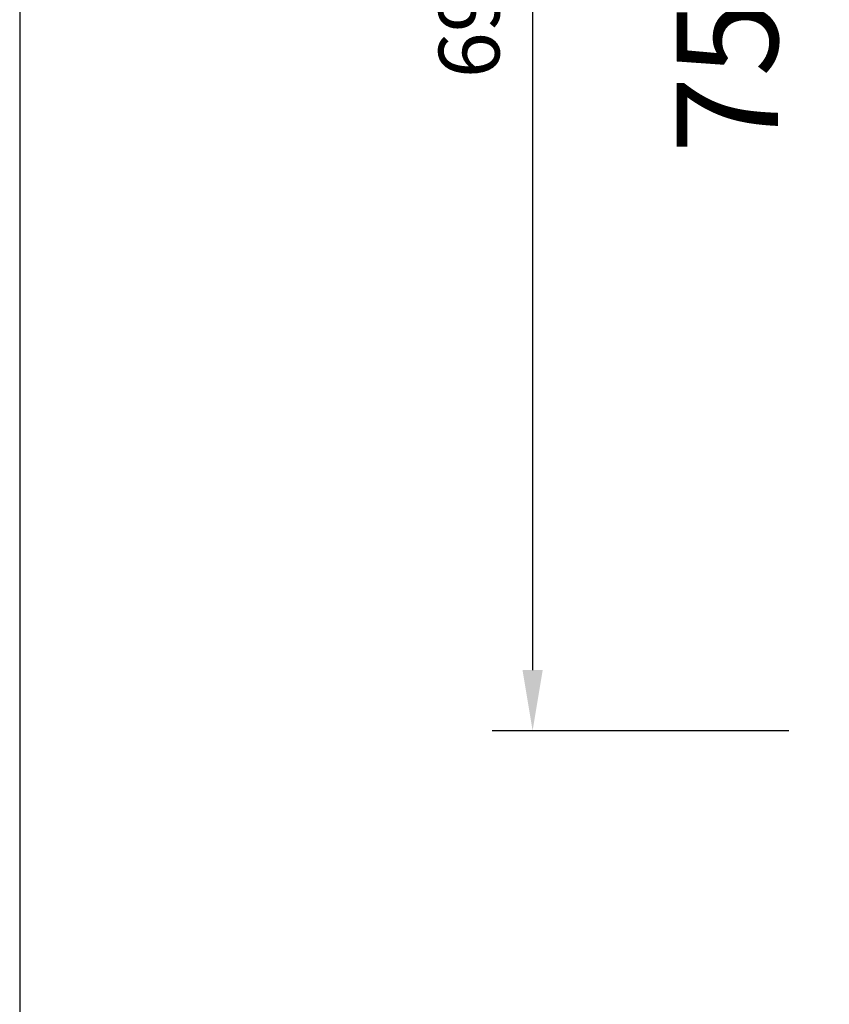
# Model space of a CAD drawing. Units: millimetres. Extents: x 0 to 3054, y -7328 to 594.
# Drawn here: x 0 to 40, y -1839 to -1790 of the extents above; entities that cross this region are included whole.
import ezdxf
from ezdxf.enums import TextEntityAlignment as Align

# ---------------------------------------------------------------- set-up
doc = ezdxf.new("R2010")
doc.units = ezdxf.units.MM
for name, color, linetype in [('a4pursom1', 7, 'Continuous'), ('MITOITUS', 3, 'Continuous'), ('MUOTOVIIVAT', 1, 'Continuous'), ('Profiilinumerot', 7, 'Continuous')]:
    doc.layers.add(name, color=color, linetype=linetype)
doc.styles.add('5', font='arial.ttf', dxfattribs={"height": 5})
doc.styles.add('Arial', font='arial.ttf')
doc.styles.add('Profiilinumerot', font='arial.ttf', dxfattribs={"height": 2.5})
doc.styles.get("Standard").update_dxf_attribs({"font": 'SIMPLEX'})
doc.dimstyles.new('Kansio$0', dxfattribs={"dimscale": 2, "dimtxt": 1.5, "dimasz": 1.5, "dimexe": 1, "dimexo": 1, "dimtad": 1, "dimdec": 1, "dimdsep": 46, "dimtxsty": 'Standard', "dimcen": 2.5, "dimclrd": 2, "dimclre": 2, "dimclrt": 3, "dimadec": 0, "dimazin": 2, "dimtfac": 1, "dimtdec": 1, "dimtmove": 0, "dimatfit": 3, "dimfxl": 0, "dimtolj": 1, "dimarcsym": 0})

# ---------------------------------------------------------------- blocks, each defined once
blk = doc.blocks.new('pohja')
at = {"layer": 'MUOTOVIIVAT', "linetype": 'Continuous'}
blk.add_lwpolyline([(0, 569.9999999999999), (0, -24), (420, -24), (420, 569.9999999999999)], close=True, dxfattribs=at)
at = {"color": 1, "style": 'Arial'}
blk.add_attdef('PVM', (172.1728984206538, 536.5528658954929), '', height=4, dxfattribs=at)
at = {"layer": 'MUOTOVIIVAT', "style": '5'}
blk.add_attdef('SIVU', (363.9202441050893, 543.7227993685015), '', height=10, dxfattribs=at)
blk = doc.blocks.new('*D37')
at = {"layer": 'MITOITUS', "color": 2, "lineweight": -2, "transparency": 16777216}
for p, q in [((37.99995887821957, -1756.000006894186), (23.34164354005321, -1756.000006894186)), ((25.34164354005321, -1759.000006894186), (25.34164354005322, -1822.000006894187)), ((37.99995887822026, -1825.000006894187), (23.34164354005322, -1825.000006894187))]:
    blk.add_line(p, q, dxfattribs=at)
at = {"layer": 'MITOITUS', "color": 2, "transparency": 16777216}
for points in [[(24.84164354005321, -1759.000006894186), (25.84164354005321, -1759.000006894186), (25.34164354005321, -1756.000006894186)], [(24.84164354005322, -1822.000006894187), (25.84164354005322, -1822.000006894187), (25.34164354005322, -1825.000006894187)]]:
    blk.add_solid(points, dxfattribs=at)
at = {"layer": 'MITOITUS', "color": 3, "transparency": 16777216, "insert": (22.5916435400527, -1790.500006894186), "char_height": 3, "attachment_point": 5, "rotation": 90}
blk.add_mtext('69', dxfattribs=at)
blk = doc.blocks.new('LK75eco Det2')
at = {"layer": 'Profiilinumerot', "style": 'Profiilinumerot', "flags": 8}
blk.add_attdef('NUMERO', text='', height=5, rotation=90, dxfattribs=at).set_placement((-5.041739435376712, 29.12335714158982), align=Align.MIDDLE_CENTER)

msp = doc.modelspace()

# ---------------------------------------------------------------- block references
at = {"xscale": 1.333333333333333, "yscale": 1.333333333333333, "zscale": 1.333333333333333}
msp.add_blockref('pohja', (-9.130380931310356e-06, -2404.000003812114), dxfattribs=at)
at = {"layer": 'a4pursom1', "color": 0}
ref = msp.add_blockref('LK75eco Det2', (39.99999086961907, -1756.000006894185), dxfattribs=dict(at, xscale=-1, rotation=180))
ref.add_attrib('NUMERO', '757501', dxfattribs={"layer": '0', "height": 5, "rotation": 90, "style": 'Profiilinumerot'}).set_placement((34.95825143424236, -1785.123364035775), align=Align.MIDDLE_CENTER)

# ---------------------------------------------------------------- dimensions: what is measured, and where the dimension line sits
at = {"layer": 'MITOITUS'}
dim = msp.add_linear_dim(base=(25.34164354005322, -1825.000006894187), p1=(39.99995887821956, -1756.000006894185), p2=(39.99995887822024, -1825.000006894186), angle=90, dimstyle='Kansio$0', dxfattribs=at)
dim.commit()
dim.dimension.update_dxf_attribs({"geometry": '*D37', "text_midpoint": (25.3416435400527, -1790.500006894186), "dimtype": 160})

doc.saveas('drawing.dxf')
